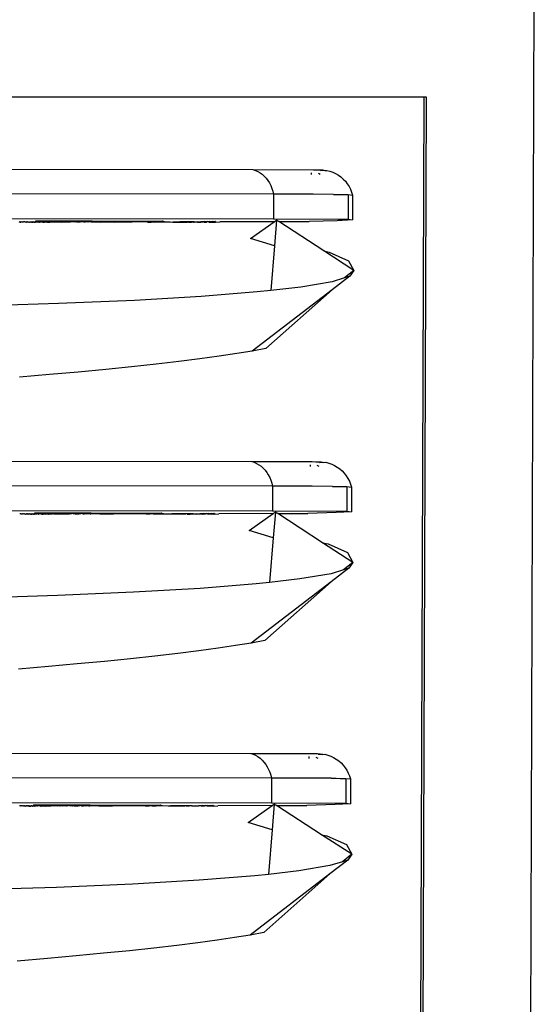
# Model space of a CAD drawing. Units: inches. Extents: x 31 to 393, y -96 to 45.
# Drawn here: x 136 to 138, y 36 to 40 of the extents above; entities that cross this region are included whole.
import ezdxf

# ---------------------------------------------------------------- set-up
doc = ezdxf.new("R2010")
doc.units = ezdxf.units.IN
doc.header["$MEASUREMENT"] = 0
doc.layers.add('Edges', color=7, linetype='Continuous')

# ---------------------------------------------------------------- blocks, each defined once
blk = doc.blocks.new('shoe shelf pl')
at = {"layer": 'Edges'}
for p, q in [((137.4755, 20.5633), (137.5261, 35.1468)), ((137.1238, 34.791), (122.828, 34.791)), ((137.0818, 20.9191), (137.1324, 34.791)), ((137.0818, 23.2781), (137.1238, 34.791)), ((137.1324, 34.791), (137.1238, 34.791)), ((135.2664, 34.5277), (136.4979, 34.5261)), ((136.4979, 34.5261), (136.5068, 34.5232)), ((136.4979, 34.5261), (136.7186, 34.5255)), ((136.7186, 34.5255), (136.7319, 34.5254)), ((136.7319, 34.5254), (136.7418, 34.5253)), ((136.7418, 34.5253), (136.7484, 34.5252)), ((136.5068, 34.5232), (136.5154, 34.5193)), ((136.5154, 34.5193), (136.5238, 34.5144)), ((136.5238, 34.5144), (136.5317, 34.5086)), ((136.5317, 34.5086), (136.5391, 34.5019)), ((136.5391, 34.5019), (136.546, 34.4944)), ((136.546, 34.4944), (136.5524, 34.4861)), ((136.7116, 34.5081), (136.7116, 34.5144)), ((136.7438, 34.5081), (136.7369, 34.5113)), ((136.7607, 34.5227), (136.7446, 34.5217)), ((136.7484, 34.5252), (136.7516, 34.5251)), ((136.7516, 34.5251), (136.7607, 34.5227)), ((136.7607, 34.5227), (136.768, 34.5231)), ((136.768, 34.5231), (136.7791, 34.5202)), ((136.7791, 34.5202), (136.7898, 34.5163)), ((136.7898, 34.5163), (136.8001, 34.5114)), ((136.8001, 34.5114), (136.81, 34.5056)), ((136.81, 34.5056), (136.8192, 34.4989)), ((136.8192, 34.4989), (136.8278, 34.4913)), ((136.8278, 34.4913), (136.8357, 34.483)), ((136.5524, 34.4861), (136.558, 34.4771)), ((136.558, 34.4771), (136.563, 34.4675)), ((136.563, 34.4675), (136.5673, 34.4573)), ((136.5673, 34.4573), (136.5708, 34.4468)), ((136.8357, 34.483), (136.8428, 34.474)), ((136.8428, 34.474), (136.849, 34.4644)), ((136.849, 34.4644), (136.8542, 34.4543)), ((136.8542, 34.4543), (136.8586, 34.4437)), ((136.5735, 34.4358), (135.2984, 34.4374)), ((136.5708, 34.4468), (136.5735, 34.4358)), ((136.5735, 34.4358), (136.5735, 34.3454)), ((136.7177, 34.4355), (136.5735, 34.4358)), ((136.792, 34.4352), (136.7177, 34.4355)), ((136.792, 34.4352), (136.8098, 34.4351)), ((136.8098, 34.4351), (136.8241, 34.435)), ((136.8241, 34.435), (136.8349, 34.4349)), ((136.8349, 34.4349), (136.842, 34.4348)), ((136.842, 34.4348), (136.8455, 34.4347)), ((136.8455, 34.4347), (136.8619, 34.4327)), ((136.8455, 34.4347), (136.8455, 34.3443)), ((136.8586, 34.4437), (136.8619, 34.4327)), ((136.8619, 34.4327), (136.8619, 34.3424)), ((135.2984, 34.347), (136.5735, 34.3454)), ((136.5735, 34.3454), (136.8098, 34.3447)), ((135.6455, 34.3342), (135.6438, 34.3348)), ((135.6455, 34.3352), (135.6455, 34.3342)), ((135.6471, 34.3348), (135.6455, 34.3342)), ((135.6455, 34.3342), (135.6475, 34.3338)), ((135.6494, 34.334), (135.6471, 34.3348)), ((135.6475, 34.3338), (135.6494, 34.334)), ((135.6508, 34.3348), (135.6494, 34.334)), ((135.6527, 34.3342), (135.6508, 34.3348)), ((135.6548, 34.3348), (135.6527, 34.3342)), ((135.6565, 34.3339), (135.6548, 34.3348)), ((135.6591, 34.3348), (135.6565, 34.3339)), ((135.6586, 34.3337), (135.6565, 34.3339)), ((135.6613, 34.3346), (135.6586, 34.3337)), ((135.6613, 34.3346), (135.6591, 34.3348)), ((135.6637, 34.3348), (135.6613, 34.3346)), ((135.6651, 34.3337), (135.6637, 34.3348)), ((135.667, 34.3342), (135.6651, 34.3337)), ((135.6686, 34.3348), (135.667, 34.3342)), ((135.6686, 34.3348), (135.6713, 34.3339)), ((135.6686, 34.3348), (135.67, 34.334)), ((135.67, 34.334), (135.6726, 34.3346)), ((135.6713, 34.3339), (135.6738, 34.3348)), ((135.6726, 34.3346), (135.6713, 34.3339)), ((135.6738, 34.3348), (135.6726, 34.3346)), ((135.6738, 34.3348), (135.6762, 34.3338)), ((135.6773, 34.3342), (135.6762, 34.3338)), ((135.6792, 34.3348), (135.6773, 34.3342)), ((135.6782, 34.3337), (135.6773, 34.3342)), ((135.6792, 34.3348), (135.6782, 34.3337)), ((135.6792, 34.3348), (135.6807, 34.3338)), ((135.6807, 34.3338), (135.6823, 34.3342)), ((135.6849, 34.3348), (135.6823, 34.3342)), ((135.6823, 34.3342), (135.6834, 34.334)), ((135.6847, 34.3337), (135.6823, 34.3342)), ((135.6834, 34.334), (135.6849, 34.3348)), ((135.687, 34.3339), (135.6847, 34.3337)), ((135.687, 34.3339), (135.6849, 34.3348)), ((135.6883, 34.3338), (135.687, 34.3339)), ((135.6883, 34.3353), (135.6883, 34.3338)), ((135.6908, 34.3347), (135.6883, 34.3338)), ((135.6883, 34.3338), (135.691, 34.3337)), ((135.6937, 34.3338), (135.6908, 34.3347)), ((135.691, 34.3337), (135.6937, 34.3338)), ((135.6937, 34.3338), (135.6952, 34.3339)), ((135.6969, 34.3347), (135.6952, 34.3339)), ((135.6971, 34.3337), (135.6952, 34.3339)), ((135.6987, 34.3341), (135.6969, 34.3347)), ((135.6987, 34.3341), (135.6971, 34.3337)), ((135.6987, 34.3353), (135.6987, 34.3341)), ((135.6987, 34.3341), (135.6997, 34.3338)), ((135.7012, 34.3338), (135.6987, 34.3341)), ((135.6997, 34.3338), (135.7012, 34.3338)), ((135.7031, 34.3347), (135.7012, 34.3338)), ((135.7012, 34.3338), (135.7029, 34.3337)), ((135.7047, 34.334), (135.7029, 34.3337)), ((135.7038, 34.3371), (135.7031, 34.3347)), ((135.7047, 34.334), (135.7031, 34.3347)), ((135.9104, 34.3371), (135.7038, 34.3371)), ((135.704, 34.3353), (135.7047, 34.334)), ((135.7066, 34.3347), (135.7047, 34.334)), ((135.7078, 34.3347), (135.7066, 34.3347)), ((135.7066, 34.3347), (135.7084, 34.3337)), ((135.7092, 34.3344), (135.7078, 34.3347)), ((135.7084, 34.3337), (135.7092, 34.3344)), ((135.7132, 34.3342), (135.7084, 34.3337)), ((135.7123, 34.3347), (135.7092, 34.3344)), ((135.7092, 34.3344), (135.7132, 34.3342)), ((135.7142, 34.3341), (135.7123, 34.3347)), ((135.7133, 34.3353), (135.7132, 34.3342)), ((135.7142, 34.3341), (135.7132, 34.3342)), ((135.7166, 34.3347), (135.7142, 34.3341)), ((135.7181, 34.3337), (135.7166, 34.3347)), ((135.7181, 34.3337), (135.7197, 34.334)), ((135.7207, 34.3348), (135.7197, 34.334)), ((135.7231, 34.3342), (135.7207, 34.3348)), ((135.7246, 34.3348), (135.7231, 34.3342)), ((135.7282, 34.3348), (135.7246, 34.3348)), ((135.7275, 34.334), (135.7246, 34.3348)), ((135.7282, 34.3348), (135.7275, 34.334)), ((135.7275, 34.334), (135.7315, 34.3348)), ((135.7309, 34.3338), (135.7275, 34.334)), ((135.7315, 34.3348), (135.7282, 34.3348)), ((135.7309, 34.3338), (135.7329, 34.3339)), ((135.7315, 34.3348), (135.7329, 34.3339)), ((135.7315, 34.3348), (135.7371, 34.3348)), ((135.7329, 34.3339), (135.7347, 34.3338)), ((135.7347, 34.3338), (135.7371, 34.3348)), ((135.7378, 34.3339), (135.7347, 34.3338)), ((135.7394, 34.3348), (135.7371, 34.3348)), ((135.7378, 34.3339), (135.7394, 34.3348)), ((135.7394, 34.3348), (135.7422, 34.3339)), ((135.7394, 34.3348), (135.7428, 34.3348)), ((135.7442, 34.3346), (135.7422, 34.3339)), ((135.7428, 34.3348), (135.7455, 34.3342)), ((135.7442, 34.3346), (135.7455, 34.3342)), ((135.7455, 34.3342), (135.7472, 34.3338)), ((135.7498, 34.3342), (135.7472, 34.3338)), ((135.7498, 34.3342), (135.7523, 34.3342)), ((135.7518, 34.3353), (135.7523, 34.3342)), ((135.7523, 34.3342), (135.7549, 34.3353)), ((135.753, 34.3353), (135.7523, 34.3342)), ((135.7523, 34.3342), (135.7539, 34.3339)), ((135.753, 34.3353), (135.7539, 34.3339)), ((135.7539, 34.3339), (135.7564, 34.3346)), ((135.7539, 34.3339), (135.7552, 34.3339)), ((135.7549, 34.3353), (135.7564, 34.3346)), ((135.7564, 34.3346), (135.764, 34.3352)), ((135.764, 34.3352), (135.7687, 34.3352)), ((135.7687, 34.3352), (135.7722, 34.3354)), ((135.7722, 34.3354), (135.7736, 34.3352)), ((135.7736, 34.3352), (135.7787, 34.3352)), ((135.7787, 34.3352), (135.7809, 34.3346)), ((135.7809, 34.3346), (135.784, 34.3352)), ((135.784, 34.3352), (135.7895, 34.3352)), ((135.7895, 34.3352), (135.793, 34.3346)), ((135.7939, 34.3354), (135.793, 34.3346)), ((135.793, 34.3346), (135.7951, 34.3352)), ((135.7951, 34.3352), (135.7973, 34.3342)), ((135.7973, 34.3354), (135.7973, 34.3342)), ((135.7973, 34.3342), (135.8009, 34.3352)), ((135.8009, 34.3352), (135.8042, 34.3351)), ((135.8042, 34.3351), (135.8068, 34.3352)), ((135.8068, 34.3352), (135.8091, 34.3351)), ((135.8091, 34.3351), (135.8128, 34.3352)), ((135.8128, 34.3352), (135.8188, 34.3352)), ((135.8188, 34.3352), (135.8217, 34.3346)), ((135.8217, 34.3346), (135.823, 34.3345)), ((135.823, 34.3345), (135.8249, 34.3352)), ((135.8249, 34.3352), (135.8294, 34.3346)), ((135.8294, 34.3346), (135.831, 34.3352)), ((135.8352, 34.3346), (135.831, 34.3352)), ((135.8382, 34.3348), (135.8352, 34.3346)), ((135.842, 34.3354), (135.8382, 34.3348)), ((135.8432, 34.3353), (135.842, 34.3354)), ((135.8454, 34.3348), (135.8432, 34.3353)), ((135.8454, 34.3348), (135.8461, 34.3337)), ((135.848, 34.3346), (135.8454, 34.3348)), ((135.848, 34.3346), (135.8461, 34.3337)), ((135.8525, 34.3348), (135.848, 34.3346)), ((135.8525, 34.3348), (135.8663, 34.3348)), ((135.8709, 34.3346), (135.8663, 34.3348)), ((135.8731, 34.3348), (135.8709, 34.3346)), ((135.8765, 34.3353), (135.8731, 34.3348)), ((135.8797, 34.3348), (135.8765, 34.3353)), ((135.886, 34.3348), (135.8797, 34.3348)), ((135.8797, 34.3348), (135.8807, 34.3347)), ((135.8807, 34.3347), (135.886, 34.3348)), ((135.8892, 34.3347), (135.886, 34.3348)), ((135.8922, 34.3348), (135.8892, 34.3347)), ((135.8936, 34.3353), (135.8922, 34.3348)), ((135.8964, 34.3347), (135.8936, 34.3353)), ((135.8958, 34.3337), (135.8936, 34.3353)), ((135.8964, 34.3347), (135.8958, 34.3337)), ((135.8981, 34.3348), (135.8964, 34.3347)), ((135.9021, 34.3347), (135.8981, 34.3348)), ((135.9037, 34.3348), (135.9021, 34.3347)), ((135.9064, 34.3347), (135.9037, 34.3348)), ((135.9064, 34.3347), (135.9091, 34.3348)), ((135.9091, 34.3348), (135.9104, 34.3353)), ((135.9104, 34.3371), (136.1662, 34.337)), ((135.9104, 34.3371), (135.9104, 34.3353)), ((135.9104, 34.3353), (135.942, 34.3342)), ((135.942, 34.3353), (135.942, 34.3342)), ((135.942, 34.3342), (135.9875, 34.3347)), ((135.9875, 34.3347), (135.9924, 34.3342)), ((135.9924, 34.3353), (135.9924, 34.3342)), ((136.0566, 34.3342), (135.9924, 34.3342)), ((136.0566, 34.3353), (136.0566, 34.3342)), ((136.0944, 34.3348), (136.0566, 34.3342)), ((136.1122, 34.334), (136.0944, 34.3348)), ((136.1122, 34.3352), (136.1122, 34.334)), ((136.1122, 34.334), (136.1259, 34.3342)), ((136.1388, 34.3338), (136.1259, 34.3342)), ((136.1388, 34.3352), (136.1388, 34.3338)), ((136.1388, 34.3338), (136.1662, 34.3352)), ((136.1679, 34.337), (136.1662, 34.337)), ((136.1662, 34.337), (136.1662, 34.3352)), ((136.1679, 34.3352), (136.1662, 34.3352)), ((136.1679, 34.337), (136.1693, 34.337)), ((136.1679, 34.3352), (136.1693, 34.3352)), ((136.1693, 34.337), (136.1705, 34.337)), ((136.1693, 34.3352), (136.1705, 34.3352)), ((136.1705, 34.3352), (136.1722, 34.3352)), ((136.1722, 34.337), (136.1722, 34.3352)), ((136.1722, 34.3352), (136.1956, 34.3349)), ((136.1956, 34.3349), (136.205, 34.3342)), ((136.205, 34.3355), (136.2305, 34.3361)), ((136.205, 34.3355), (136.205, 34.3342)), ((136.205, 34.3355), (136.2305, 34.3342)), ((136.205, 34.3342), (136.2305, 34.3342)), ((136.2305, 34.3361), (136.2438, 34.336)), ((136.2305, 34.3342), (136.2438, 34.336)), ((136.2305, 34.3342), (136.2438, 34.3339)), ((136.2438, 34.336), (136.257, 34.3361)), ((136.2438, 34.336), (136.2438, 34.3339)), ((136.2438, 34.336), (136.257, 34.3343)), ((136.2438, 34.3339), (136.257, 34.3343)), ((136.257, 34.3361), (136.2619, 34.336)), ((136.2619, 34.334), (136.257, 34.3343)), ((136.2619, 34.336), (136.2729, 34.3358)), ((136.2619, 34.334), (136.2729, 34.3358)), ((136.2619, 34.334), (136.2729, 34.3339)), ((136.2729, 34.3358), (136.2797, 34.336)), ((136.2729, 34.3358), (136.2729, 34.3339)), ((136.2729, 34.3358), (136.2797, 34.334)), ((136.2797, 34.334), (136.2729, 34.3339)), ((136.2797, 34.336), (136.2831, 34.3361)), ((136.2797, 34.336), (136.2831, 34.3342)), ((136.2831, 34.3342), (136.2797, 34.334)), ((136.2831, 34.3361), (136.2901, 34.335)), ((136.2831, 34.3342), (136.2901, 34.335)), ((136.2901, 34.335), (136.2957, 34.336)), ((136.2901, 34.335), (136.2957, 34.334)), ((136.2957, 34.336), (136.3073, 34.3342)), ((136.2957, 34.334), (136.3073, 34.336)), ((136.2957, 34.334), (136.3073, 34.3342)), ((136.3073, 34.336), (136.3083, 34.3359)), ((136.3073, 34.3342), (136.3083, 34.3359)), ((136.3083, 34.334), (136.3073, 34.3342)), ((136.3083, 34.3359), (136.3164, 34.3359)), ((136.3171, 34.3337), (136.3083, 34.334)), ((136.3164, 34.3359), (136.3192, 34.3359)), ((136.3164, 34.3359), (136.3171, 34.3337)), ((136.3192, 34.3341), (136.3171, 34.3337)), ((136.3192, 34.3359), (136.3192, 34.3341)), ((136.3192, 34.3359), (136.3202, 34.3358)), ((136.3192, 34.3341), (136.3202, 34.334)), ((136.3202, 34.3358), (136.3281, 34.336)), ((136.3202, 34.3358), (136.3202, 34.334)), ((136.3281, 34.3342), (136.3202, 34.3358)), ((136.3202, 34.334), (136.3281, 34.3342)), ((136.3281, 34.336), (136.3331, 34.3358)), ((136.3331, 34.3358), (136.3281, 34.3342)), ((136.3331, 34.3358), (136.3385, 34.3358)), ((136.3331, 34.3358), (136.3385, 34.334)), ((136.3385, 34.3358), (136.3445, 34.336)), ((136.3445, 34.3342), (136.3385, 34.3358)), ((136.3385, 34.334), (136.3445, 34.3342)), ((136.3445, 34.336), (136.3518, 34.3358)), ((136.3518, 34.3358), (136.3445, 34.3342)), ((136.3445, 34.3342), (136.3518, 34.334)), ((136.3518, 34.3358), (136.3555, 34.3359)), ((136.3555, 34.3341), (136.3518, 34.3358)), ((136.3518, 34.334), (136.3555, 34.3341)), ((136.3555, 34.3359), (136.3593, 34.3359)), ((136.3593, 34.3359), (136.3555, 34.3341)), ((136.3555, 34.3341), (136.3593, 34.3341)), ((136.3606, 34.3359), (136.3593, 34.3359)), ((136.3606, 34.3341), (136.3593, 34.3341)), ((136.3606, 34.3359), (136.3606, 34.3341)), ((136.3606, 34.3341), (136.3624, 34.3355)), ((136.3624, 34.3337), (136.3606, 34.3341)), ((136.3624, 34.3355), (136.3624, 34.3337)), ((136.3624, 34.3337), (136.3769, 34.3351)), ((136.5758, 34.3355), (136.3769, 34.3351)), ((136.4884, 34.2741), (136.5758, 34.3355)), ((136.5758, 34.3355), (136.5837, 34.3411)), ((136.5837, 34.3411), (136.5761, 34.2471)), ((136.5922, 34.3356), (136.5837, 34.3411)), ((136.5922, 34.3356), (136.6659, 34.3359)), ((136.7565, 34.2289), (136.5922, 34.3356)), ((136.6659, 34.3359), (136.6904, 34.336)), ((136.6904, 34.336), (136.7029, 34.3362)), ((136.8056, 34.339), (136.7029, 34.3362)), ((136.8619, 34.3424), (136.8056, 34.339)), ((136.8098, 34.3447), (136.8241, 34.3446)), ((136.8241, 34.3446), (136.8349, 34.3445)), ((136.8349, 34.3445), (136.842, 34.3444)), ((136.842, 34.3444), (136.8455, 34.3443)), ((136.8455, 34.3443), (136.8619, 34.3424)), ((136.5761, 34.2471), (136.4884, 34.2741)), ((136.5761, 34.2471), (136.5628, 34.084)), ((136.7565, 34.2289), (136.7763, 34.2245)), ((136.867, 34.1573), (136.7565, 34.2289)), ((136.7763, 34.2245), (136.8471, 34.1927)), ((136.8471, 34.1927), (136.867, 34.1573)), ((136.8522, 34.1363), (136.7873, 34.0864)), ((136.833, 34.1302), (136.7873, 34.1159)), ((136.867, 34.1573), (136.833, 34.1302)), ((136.8522, 34.1363), (136.833, 34.1302)), ((136.867, 34.1573), (136.8522, 34.1363)), ((136.6734, 34.0965), (136.5628, 34.084)), ((136.7873, 34.1159), (136.6734, 34.0965)), ((136.309, 34.0621), (136.0656, 34.0478)), ((136.513, 34.0784), (136.309, 34.0621)), ((136.7873, 34.0864), (136.4956, 33.8622)), ((136.5628, 34.084), (136.513, 34.0784)), ((136.7873, 34.0864), (136.5455, 33.8714)), ((135.7876, 34.0358), (135.4805, 34.0264)), ((136.0656, 34.0478), (135.7876, 34.0358)), ((136.3747, 33.8435), (136.3041, 33.8339)), ((136.4386, 33.8529), (136.3747, 33.8435)), ((136.4956, 33.8622), (136.4386, 33.8529)), ((136.5455, 33.8714), (136.4956, 33.8622)), ((136.1437, 33.8146), (136.0545, 33.8049)), ((136.227, 33.8243), (136.1437, 33.8146)), ((136.3041, 33.8339), (136.227, 33.8243)), ((135.7544, 33.7762), (135.6446, 33.7668)), ((135.8595, 33.7857), (135.7544, 33.7762)), ((135.9597, 33.7953), (135.8595, 33.7857)), ((136.0545, 33.8049), (135.9597, 33.7953)), ((135.2625, 33.4602), (136.494, 33.4587)), ((136.494, 33.4587), (136.5029, 33.4558)), ((136.494, 33.4587), (136.7147, 33.458)), ((136.5029, 33.4558), (136.5115, 33.4519)), ((136.5115, 33.4519), (136.5199, 33.447)), ((136.5199, 33.447), (136.5278, 33.4412)), ((136.7077, 33.4407), (136.7077, 33.447)), ((136.7147, 33.458), (136.728, 33.4579)), ((136.728, 33.4579), (136.7379, 33.4578)), ((136.7379, 33.4578), (136.7445, 33.4577)), ((136.7568, 33.4552), (136.7407, 33.4543)), ((136.7445, 33.4577), (136.7477, 33.4576)), ((136.7477, 33.4576), (136.7568, 33.4552)), ((136.7568, 33.4552), (136.7641, 33.4557)), ((136.7641, 33.4557), (136.7752, 33.4528)), ((136.7752, 33.4528), (136.7859, 33.4489)), ((136.7859, 33.4489), (136.7962, 33.444)), ((136.5278, 33.4412), (136.5352, 33.4345)), ((136.5352, 33.4345), (136.5421, 33.4269)), ((136.5421, 33.4269), (136.5485, 33.4186)), ((136.5485, 33.4186), (136.5541, 33.4096)), ((136.5541, 33.4096), (136.5591, 33.4)), ((136.7399, 33.4406), (136.7331, 33.4439)), ((136.7962, 33.444), (136.8061, 33.4381)), ((136.8061, 33.4381), (136.8153, 33.4314)), ((136.8153, 33.4314), (136.8239, 33.4239)), ((136.8239, 33.4239), (136.8318, 33.4156)), ((136.8318, 33.4156), (136.8389, 33.4066)), ((136.5591, 33.4), (136.5634, 33.3899)), ((136.5634, 33.3899), (136.5669, 33.3793)), ((136.5669, 33.3793), (136.5696, 33.3684)), ((136.8389, 33.4066), (136.8451, 33.397)), ((136.8451, 33.397), (136.8503, 33.3868)), ((136.8503, 33.3868), (136.8547, 33.3762)), ((136.8547, 33.3762), (136.858, 33.3653)), ((136.5696, 33.3684), (135.2945, 33.3699)), ((136.5696, 33.3684), (136.5696, 33.278)), ((136.7138, 33.368), (136.5696, 33.3684)), ((136.7881, 33.3677), (136.7138, 33.368)), ((136.7881, 33.3677), (136.8059, 33.3676)), ((136.8059, 33.3676), (136.8202, 33.3675)), ((136.8202, 33.3675), (136.831, 33.3674)), ((136.831, 33.3674), (136.8381, 33.3673)), ((136.8381, 33.3673), (136.8416, 33.3672)), ((136.8416, 33.3672), (136.858, 33.3653)), ((136.8416, 33.3672), (136.8416, 33.2769)), ((136.858, 33.3653), (136.858, 33.2749)), ((135.2945, 33.2796), (136.5696, 33.278)), ((135.6469, 33.2673), (135.6455, 33.2665)), ((135.6489, 33.2667), (135.6469, 33.2673)), ((135.6509, 33.2673), (135.6489, 33.2667)), ((135.6526, 33.2665), (135.6509, 33.2673)), ((135.6552, 33.2673), (135.6526, 33.2665)), ((135.6547, 33.2663), (135.6526, 33.2665)), ((135.6574, 33.2671), (135.6547, 33.2663)), ((135.6574, 33.2671), (135.6552, 33.2673)), ((135.6598, 33.2673), (135.6574, 33.2671)), ((135.6612, 33.2663), (135.6598, 33.2673)), ((135.6631, 33.2667), (135.6612, 33.2663)), ((135.6647, 33.2673), (135.6631, 33.2667)), ((135.6647, 33.2673), (135.6674, 33.2665)), ((135.6647, 33.2673), (135.6661, 33.2666)), ((135.6661, 33.2666), (135.6687, 33.2671)), ((135.6674, 33.2665), (135.6699, 33.2673)), ((135.6687, 33.2671), (135.6674, 33.2665)), ((135.6699, 33.2673), (135.6687, 33.2671)), ((135.6699, 33.2673), (135.6723, 33.2663)), ((135.6734, 33.2667), (135.6723, 33.2663)), ((135.6753, 33.2673), (135.6734, 33.2667)), ((135.6743, 33.2663), (135.6734, 33.2667)), ((135.6753, 33.2673), (135.6743, 33.2663)), ((135.6753, 33.2673), (135.6768, 33.2663)), ((135.6768, 33.2663), (135.6784, 33.2667)), ((135.681, 33.2673), (135.6784, 33.2667)), ((135.6784, 33.2667), (135.6795, 33.2666)), ((135.6808, 33.2663), (135.6784, 33.2667)), ((135.6795, 33.2666), (135.681, 33.2673)), ((135.6831, 33.2664), (135.6808, 33.2663)), ((135.6831, 33.2664), (135.681, 33.2673)), ((135.6844, 33.2663), (135.6831, 33.2664)), ((135.6844, 33.2679), (135.6844, 33.2663)), ((135.6869, 33.2673), (135.6844, 33.2663)), ((135.6844, 33.2663), (135.6871, 33.2663)), ((135.6898, 33.2664), (135.6869, 33.2673)), ((135.6871, 33.2663), (135.6898, 33.2664)), ((135.6898, 33.2664), (135.6913, 33.2664)), ((135.693, 33.2673), (135.6913, 33.2664)), ((135.6932, 33.2663), (135.6913, 33.2664)), ((135.6948, 33.2667), (135.693, 33.2673)), ((135.6948, 33.2667), (135.6932, 33.2663)), ((135.6948, 33.2679), (135.6948, 33.2667)), ((135.6948, 33.2667), (135.6958, 33.2664)), ((135.6973, 33.2664), (135.6948, 33.2667)), ((135.6958, 33.2664), (135.6973, 33.2664)), ((135.6992, 33.2673), (135.6973, 33.2664)), ((135.6973, 33.2664), (135.699, 33.2663)), ((135.7008, 33.2665), (135.699, 33.2663)), ((135.6999, 33.2697), (135.6992, 33.2673)), ((135.7008, 33.2665), (135.6992, 33.2673)), ((135.9065, 33.2697), (135.6999, 33.2697)), ((135.7001, 33.2679), (135.7008, 33.2665)), ((135.7027, 33.2673), (135.7008, 33.2665)), ((135.7039, 33.2673), (135.7027, 33.2673)), ((135.7027, 33.2673), (135.7045, 33.2663)), ((135.7053, 33.267), (135.7039, 33.2673)), ((135.7045, 33.2663), (135.7053, 33.267)), ((135.7093, 33.2668), (135.7045, 33.2663)), ((135.7084, 33.2673), (135.7053, 33.267)), ((135.7053, 33.267), (135.7093, 33.2668)), ((135.7103, 33.2667), (135.7084, 33.2673)), ((135.7094, 33.2679), (135.7093, 33.2668)), ((135.7103, 33.2667), (135.7093, 33.2668)), ((135.7127, 33.2673), (135.7103, 33.2667)), ((135.7142, 33.2663), (135.7127, 33.2673)), ((135.7142, 33.2663), (135.7158, 33.2665)), ((135.7168, 33.2673), (135.7158, 33.2665)), ((135.7192, 33.2668), (135.7168, 33.2673)), ((135.7207, 33.2673), (135.7192, 33.2668)), ((135.7243, 33.2673), (135.7207, 33.2673)), ((135.7236, 33.2665), (135.7207, 33.2673)), ((135.7243, 33.2673), (135.7236, 33.2665)), ((135.7236, 33.2665), (135.7276, 33.2673)), ((135.727, 33.2663), (135.7236, 33.2665)), ((135.7276, 33.2673), (135.7243, 33.2673)), ((135.727, 33.2663), (135.729, 33.2665)), ((135.7276, 33.2673), (135.729, 33.2665)), ((135.7276, 33.2673), (135.7332, 33.2673)), ((135.729, 33.2665), (135.7308, 33.2663)), ((135.7308, 33.2663), (135.7332, 33.2673)), ((135.7339, 33.2665), (135.7308, 33.2663)), ((135.7355, 33.2673), (135.7332, 33.2673)), ((135.7339, 33.2665), (135.7355, 33.2673)), ((135.7355, 33.2673), (135.7383, 33.2665)), ((135.7355, 33.2673), (135.7389, 33.2673)), ((135.7403, 33.2671), (135.7383, 33.2665)), ((135.7389, 33.2673), (135.7403, 33.2671)), ((135.7403, 33.2671), (135.7416, 33.2667)), ((135.7416, 33.2667), (135.7433, 33.2664)), ((135.7459, 33.2667), (135.7433, 33.2664)), ((135.7459, 33.2667), (135.7484, 33.2667)), ((135.7479, 33.2679), (135.7484, 33.2667)), ((135.7491, 33.2679), (135.7484, 33.2667)), ((135.7484, 33.2667), (135.751, 33.2679)), ((135.7484, 33.2667), (135.75, 33.2664)), ((135.7491, 33.2679), (135.75, 33.2664)), ((135.75, 33.2664), (135.7525, 33.2671)), ((135.75, 33.2664), (135.7513, 33.2664)), ((135.751, 33.2679), (135.7525, 33.2671)), ((135.7525, 33.2671), (135.7601, 33.2677)), ((135.7601, 33.2677), (135.7648, 33.2677)), ((135.7648, 33.2677), (135.7683, 33.2679)), ((135.7683, 33.2679), (135.7697, 33.2677)), ((135.7697, 33.2677), (135.7748, 33.2677)), ((135.7748, 33.2677), (135.777, 33.2671)), ((135.777, 33.2671), (135.7801, 33.2677)), ((135.7801, 33.2677), (135.7856, 33.2677)), ((135.7856, 33.2677), (135.7891, 33.2671)), ((135.79, 33.2679), (135.7891, 33.2671)), ((135.7891, 33.2671), (135.7912, 33.2677)), ((135.7912, 33.2677), (135.7934, 33.2667)), ((135.7934, 33.2679), (135.7934, 33.2667)), ((135.7934, 33.2667), (135.797, 33.2677)), ((135.797, 33.2677), (135.8003, 33.2676)), ((135.8003, 33.2676), (135.8029, 33.2677)), ((135.8029, 33.2677), (135.8052, 33.2676)), ((135.8052, 33.2676), (135.8089, 33.2677)), ((135.8089, 33.2677), (135.8149, 33.2677)), ((135.8149, 33.2677), (135.8178, 33.2671)), ((135.8178, 33.2671), (135.8191, 33.2671)), ((135.8191, 33.2671), (135.821, 33.2677)), ((135.821, 33.2677), (135.8255, 33.2671)), ((135.8255, 33.2671), (135.8271, 33.2677)), ((135.8313, 33.2671), (135.8271, 33.2677)), ((135.8343, 33.2673), (135.8313, 33.2671)), ((135.8381, 33.2679), (135.8343, 33.2673)), ((135.8393, 33.2679), (135.8381, 33.2679)), ((135.8415, 33.2673), (135.8393, 33.2679)), ((135.8415, 33.2673), (135.8422, 33.2663)), ((135.8441, 33.2672), (135.8415, 33.2673)), ((135.8441, 33.2672), (135.8422, 33.2663)), ((135.8486, 33.2673), (135.8441, 33.2672)), ((135.8486, 33.2673), (135.8625, 33.2673)), ((135.867, 33.2672), (135.8625, 33.2673)), ((135.8692, 33.2673), (135.867, 33.2672)), ((135.8726, 33.2679), (135.8692, 33.2673)), ((135.8758, 33.2673), (135.8726, 33.2679)), ((135.8821, 33.2673), (135.8758, 33.2673)), ((135.8758, 33.2673), (135.8768, 33.2672)), ((135.8768, 33.2672), (135.8821, 33.2673)), ((135.8853, 33.2672), (135.8821, 33.2673)), ((135.8883, 33.2673), (135.8853, 33.2672)), ((135.8897, 33.2679), (135.8883, 33.2673)), ((135.8925, 33.2672), (135.8897, 33.2679)), ((135.8919, 33.2663), (135.8897, 33.2679)), ((135.8925, 33.2672), (135.8919, 33.2663)), ((135.8942, 33.2673), (135.8925, 33.2672)), ((135.8982, 33.2673), (135.8942, 33.2673)), ((135.8998, 33.2673), (135.8982, 33.2673)), ((135.9025, 33.2673), (135.8998, 33.2673)), ((135.9025, 33.2673), (135.9052, 33.2673)), ((135.9052, 33.2673), (135.9065, 33.2679)), ((135.9065, 33.2697), (136.1623, 33.2696)), ((135.9065, 33.2697), (135.9065, 33.2679)), ((135.9065, 33.2679), (135.9381, 33.2668)), ((135.9381, 33.2679), (135.9381, 33.2668)), ((135.9381, 33.2668), (135.9836, 33.2673)), ((135.9836, 33.2673), (135.9885, 33.2668)), ((135.9885, 33.2678), (135.9885, 33.2668)), ((136.0527, 33.2667), (135.9885, 33.2668)), ((136.0527, 33.2678), (136.0527, 33.2667)), ((136.0905, 33.2673), (136.0527, 33.2667)), ((136.1083, 33.2666), (136.0905, 33.2673)), ((136.1083, 33.2678), (136.1083, 33.2666)), ((136.1083, 33.2666), (136.122, 33.2668)), ((136.1349, 33.2663), (136.122, 33.2668)), ((136.1349, 33.2678), (136.1349, 33.2663)), ((136.1349, 33.2663), (136.1623, 33.2677)), ((136.164, 33.2695), (136.1623, 33.2696)), ((136.1623, 33.2696), (136.1623, 33.2677)), ((136.164, 33.2677), (136.1623, 33.2677)), ((136.164, 33.2695), (136.1654, 33.2696)), ((136.164, 33.2677), (136.1654, 33.2678)), ((136.1654, 33.2696), (136.1666, 33.2696)), ((136.1654, 33.2678), (136.1666, 33.2678)), ((136.1666, 33.2678), (136.1683, 33.2677)), ((136.1683, 33.2696), (136.1683, 33.2677)), ((136.1683, 33.2677), (136.1917, 33.2674)), ((136.1917, 33.2674), (136.2011, 33.2668)), ((136.2011, 33.2681), (136.2266, 33.2686)), ((136.2011, 33.2681), (136.2011, 33.2668)), ((136.2011, 33.2681), (136.2266, 33.2668)), ((136.2011, 33.2668), (136.2266, 33.2668)), ((136.2266, 33.2686), (136.2399, 33.2685)), ((136.2266, 33.2668), (136.2399, 33.2685)), ((136.2266, 33.2668), (136.2399, 33.2665)), ((136.2399, 33.2685), (136.2532, 33.2686)), ((136.2399, 33.2685), (136.2399, 33.2665)), ((136.2399, 33.2685), (136.2532, 33.2668)), ((136.2399, 33.2665), (136.2532, 33.2668)), ((136.2532, 33.2686), (136.258, 33.2685)), ((136.258, 33.2665), (136.2532, 33.2668)), ((136.258, 33.2685), (136.269, 33.2683)), ((136.258, 33.2665), (136.269, 33.2683)), ((136.258, 33.2665), (136.269, 33.2665)), ((136.269, 33.2683), (136.2758, 33.2685)), ((136.269, 33.2683), (136.269, 33.2665)), ((136.269, 33.2683), (136.2758, 33.2665)), ((136.2758, 33.2665), (136.269, 33.2665)), ((136.2758, 33.2685), (136.2792, 33.2686)), ((136.2758, 33.2685), (136.2792, 33.2668)), ((136.2792, 33.2668), (136.2758, 33.2665)), ((136.2792, 33.2686), (136.2862, 33.2675)), ((136.2792, 33.2668), (136.2862, 33.2675)), ((136.2862, 33.2675), (136.2918, 33.2685)), ((136.2862, 33.2675), (136.2918, 33.2666)), ((136.2918, 33.2666), (136.3034, 33.2686)), ((136.2918, 33.2685), (136.3034, 33.2668)), ((136.2918, 33.2666), (136.3034, 33.2668)), ((136.3034, 33.2686), (136.3044, 33.2685)), ((136.3034, 33.2668), (136.3044, 33.2685)), ((136.3044, 33.2666), (136.3034, 33.2668)), ((136.3044, 33.2685), (136.3125, 33.2685)), ((136.3132, 33.2663), (136.3044, 33.2666)), ((136.3125, 33.2685), (136.3153, 33.2684)), ((136.3125, 33.2685), (136.3132, 33.2663)), ((136.3153, 33.2666), (136.3132, 33.2663)), ((136.3153, 33.2684), (136.3153, 33.2666)), ((136.3153, 33.2684), (136.3163, 33.2683)), ((136.3153, 33.2666), (136.3163, 33.2665)), ((136.3163, 33.2683), (136.3242, 33.2686)), ((136.3163, 33.2683), (136.3163, 33.2665)), ((136.3242, 33.2667), (136.3163, 33.2683)), ((136.3163, 33.2665), (136.3242, 33.2667)), ((136.3242, 33.2686), (136.3292, 33.2683)), ((136.3292, 33.2683), (136.3242, 33.2667)), ((136.3292, 33.2683), (136.3346, 33.2683)), ((136.3292, 33.2683), (136.3346, 33.2665)), ((136.3346, 33.2683), (136.3406, 33.2685)), ((136.3406, 33.2667), (136.3346, 33.2683)), ((136.3346, 33.2665), (136.3406, 33.2667)), ((136.3406, 33.2685), (136.3479, 33.2684)), ((136.3479, 33.2684), (136.3406, 33.2667)), ((136.3406, 33.2667), (136.3479, 33.2666)), ((136.3479, 33.2684), (136.3517, 33.2685)), ((136.3517, 33.2667), (136.3479, 33.2684)), ((136.3479, 33.2666), (136.3517, 33.2667)), ((136.3517, 33.2685), (136.3554, 33.2684)), ((136.3554, 33.2684), (136.3517, 33.2667)), ((136.3517, 33.2667), (136.3554, 33.2666)), ((136.3567, 33.2684), (136.3554, 33.2684)), ((136.3567, 33.2666), (136.3554, 33.2666)), ((136.3567, 33.2684), (136.3567, 33.2666)), ((136.3567, 33.2666), (136.3585, 33.2681)), ((136.3585, 33.2663), (136.3567, 33.2666)), ((136.3585, 33.2681), (136.3585, 33.2663)), ((136.3585, 33.2663), (136.373, 33.2677)), ((136.5719, 33.2681), (136.373, 33.2677)), ((136.4845, 33.2067), (136.5719, 33.2681)), ((136.5696, 33.278), (136.8059, 33.2773)), ((136.5719, 33.2681), (136.5798, 33.2736)), ((136.5798, 33.2736), (136.5722, 33.1796)), ((136.5883, 33.2681), (136.5798, 33.2736)), ((136.5883, 33.2681), (136.662, 33.2684)), ((136.7526, 33.1615), (136.5883, 33.2681)), ((136.662, 33.2684), (136.6865, 33.2686)), ((136.6865, 33.2686), (136.699, 33.2688)), ((136.8017, 33.2716), (136.699, 33.2688)), ((136.858, 33.2749), (136.8017, 33.2716)), ((136.8059, 33.2773), (136.8202, 33.2772)), ((136.8202, 33.2772), (136.831, 33.2771)), ((136.831, 33.2771), (136.8381, 33.277)), ((136.8381, 33.277), (136.8416, 33.2769)), ((136.8416, 33.2769), (136.858, 33.2749)), ((136.5722, 33.1796), (136.4845, 33.2067)), ((136.5722, 33.1796), (136.5589, 33.0166)), ((136.7526, 33.1615), (136.7724, 33.157)), ((136.8631, 33.0898), (136.7526, 33.1615)), ((136.7724, 33.157), (136.8432, 33.1253)), ((136.8432, 33.1253), (136.8631, 33.0898)), ((136.8631, 33.0898), (136.8291, 33.0628)), ((136.8631, 33.0898), (136.8483, 33.0688)), ((136.8483, 33.0688), (136.7834, 33.0189)), ((136.8291, 33.0628), (136.7834, 33.0484)), ((136.8483, 33.0688), (136.8291, 33.0628)), ((136.7834, 33.0189), (136.4917, 32.7948)), ((136.5589, 33.0166), (136.5091, 33.011)), ((136.7834, 33.0189), (136.5416, 32.804)), ((136.6695, 33.029), (136.5589, 33.0166)), ((136.7834, 33.0484), (136.6695, 33.029)), ((136.0617, 32.9804), (135.7837, 32.9684)), ((136.3051, 32.9946), (136.0617, 32.9804)), ((136.5091, 33.011), (136.3051, 32.9946)), ((135.7837, 32.9684), (135.4766, 32.959)), ((136.5416, 32.804), (136.4917, 32.7948)), ((136.3002, 32.7665), (136.2231, 32.7568)), ((136.3708, 32.776), (136.3002, 32.7665)), ((136.4347, 32.7855), (136.3708, 32.776)), ((136.4917, 32.7948), (136.4347, 32.7855)), ((135.9558, 32.7278), (135.8557, 32.7182)), ((136.0506, 32.7375), (135.9558, 32.7278)), ((136.1398, 32.7472), (136.0506, 32.7375)), ((136.2231, 32.7568), (136.1398, 32.7472)), ((135.7505, 32.7087), (135.6407, 32.6993)), ((135.8557, 32.7182), (135.7505, 32.7087)), ((135.2586, 32.3927), (136.4901, 32.3912)), ((136.4901, 32.3912), (136.499, 32.3883)), ((136.4901, 32.3912), (136.7108, 32.3905)), ((136.499, 32.3883), (136.5076, 32.3844)), ((136.5076, 32.3844), (136.516, 32.3795)), ((136.516, 32.3795), (136.5239, 32.3737)), ((136.5239, 32.3737), (136.5313, 32.367)), ((136.5313, 32.367), (136.5382, 32.3595)), ((136.7038, 32.3732), (136.7038, 32.3795)), ((136.7108, 32.3905), (136.7241, 32.3904)), ((136.7241, 32.3904), (136.734, 32.3904)), ((136.736, 32.3732), (136.7292, 32.3764)), ((136.734, 32.3904), (136.7406, 32.3903)), ((136.7529, 32.3878), (136.7368, 32.3868)), ((136.7406, 32.3903), (136.7438, 32.3902)), ((136.7438, 32.3902), (136.7529, 32.3878)), ((136.7529, 32.3878), (136.7602, 32.3882)), ((136.7602, 32.3882), (136.7713, 32.3853)), ((136.7713, 32.3853), (136.782, 32.3814)), ((136.782, 32.3814), (136.7924, 32.3765)), ((136.7924, 32.3765), (136.8022, 32.3707)), ((136.8022, 32.3707), (136.8114, 32.364)), ((136.5382, 32.3595), (136.5446, 32.3512)), ((136.5446, 32.3512), (136.5502, 32.3422)), ((136.5502, 32.3422), (136.5552, 32.3326)), ((136.5552, 32.3326), (136.5595, 32.3224)), ((136.8114, 32.364), (136.82, 32.3564)), ((136.82, 32.3564), (136.8279, 32.3481)), ((136.8279, 32.3481), (136.835, 32.3391)), ((136.835, 32.3391), (136.8412, 32.3295)), ((136.8412, 32.3295), (136.8464, 32.3194)), ((136.5657, 32.3009), (135.2906, 32.3025)), ((136.5595, 32.3224), (136.563, 32.3119)), ((136.563, 32.3119), (136.5657, 32.3009)), ((136.5657, 32.3009), (136.5657, 32.2105)), ((136.7099, 32.3006), (136.5657, 32.3009)), ((136.7842, 32.3003), (136.7099, 32.3006)), ((136.7842, 32.3003), (136.802, 32.3002)), ((136.802, 32.3002), (136.8163, 32.3001)), ((136.8163, 32.3001), (136.8271, 32.3)), ((136.8271, 32.3), (136.8342, 32.2999)), ((136.8342, 32.2999), (136.8377, 32.2998)), ((136.8377, 32.2998), (136.8541, 32.2978)), ((136.8377, 32.2998), (136.8377, 32.2094)), ((136.8464, 32.3194), (136.8508, 32.3088)), ((136.8508, 32.3088), (136.8541, 32.2978)), ((136.8541, 32.2978), (136.8541, 32.2074)), ((135.2906, 32.2121), (136.5657, 32.2105)), ((135.647, 32.1999), (135.645, 32.1993)), ((135.6487, 32.199), (135.647, 32.1999)), ((135.6513, 32.1999), (135.6487, 32.199)), ((135.6508, 32.1988), (135.6487, 32.199)), ((135.6535, 32.1997), (135.6508, 32.1988)), ((135.6535, 32.1997), (135.6513, 32.1999)), ((135.6559, 32.1999), (135.6535, 32.1997)), ((135.6573, 32.1988), (135.6559, 32.1999)), ((135.6592, 32.1993), (135.6573, 32.1988)), ((135.6608, 32.1999), (135.6592, 32.1993)), ((135.6608, 32.1999), (135.6635, 32.199)), ((135.6608, 32.1999), (135.6622, 32.1991)), ((135.6622, 32.1991), (135.6648, 32.1997)), ((135.6635, 32.199), (135.666, 32.1999)), ((135.6648, 32.1997), (135.6635, 32.199)), ((135.666, 32.1999), (135.6648, 32.1997)), ((135.666, 32.1999), (135.6684, 32.1989)), ((135.6695, 32.1993), (135.6684, 32.1989)), ((135.6714, 32.1998), (135.6695, 32.1993)), ((135.6704, 32.1988), (135.6695, 32.1993)), ((135.6714, 32.1998), (135.6704, 32.1988)), ((135.6714, 32.1998), (135.673, 32.1989)), ((135.673, 32.1989), (135.6745, 32.1993)), ((135.6771, 32.1998), (135.6745, 32.1993)), ((135.6745, 32.1993), (135.6756, 32.1991)), ((135.6769, 32.1988), (135.6745, 32.1993)), ((135.6756, 32.1991), (135.6771, 32.1998)), ((135.6792, 32.199), (135.6769, 32.1988)), ((135.6792, 32.199), (135.6771, 32.1998)), ((135.6805, 32.1989), (135.6792, 32.199)), ((135.6805, 32.2004), (135.6805, 32.1989)), ((135.683, 32.1998), (135.6805, 32.1989)), ((135.6805, 32.1989), (135.6832, 32.1988)), ((135.6859, 32.1989), (135.683, 32.1998)), ((135.6832, 32.1988), (135.6859, 32.1989)), ((135.6859, 32.1989), (135.6874, 32.199)), ((135.6891, 32.1998), (135.6874, 32.199)), ((135.6893, 32.1988), (135.6874, 32.199)), ((135.6909, 32.1992), (135.6891, 32.1998)), ((135.6909, 32.1992), (135.6893, 32.1988)), ((135.6909, 32.2004), (135.6909, 32.1992)), ((135.6909, 32.1992), (135.6919, 32.1989)), ((135.6934, 32.1989), (135.6909, 32.1992)), ((135.6919, 32.1989), (135.6934, 32.1989)), ((135.6953, 32.1998), (135.6934, 32.1989)), ((135.6934, 32.1989), (135.6951, 32.1988)), ((135.6969, 32.1991), (135.6951, 32.1988)), ((135.696, 32.2022), (135.6953, 32.1998)), ((135.6969, 32.1991), (135.6953, 32.1998)), ((135.9026, 32.2022), (135.696, 32.2022)), ((135.6962, 32.2004), (135.6969, 32.1991)), ((135.6988, 32.1998), (135.6969, 32.1991)), ((135.7, 32.1998), (135.6988, 32.1998)), ((135.6988, 32.1998), (135.7006, 32.1988)), ((135.7014, 32.1995), (135.7, 32.1998)), ((135.7006, 32.1988), (135.7014, 32.1995)), ((135.7054, 32.1993), (135.7006, 32.1988)), ((135.7045, 32.1998), (135.7014, 32.1995)), ((135.7014, 32.1995), (135.7054, 32.1993)), ((135.7064, 32.1992), (135.7045, 32.1998)), ((135.7055, 32.2004), (135.7054, 32.1993)), ((135.7064, 32.1992), (135.7054, 32.1993)), ((135.7088, 32.1998), (135.7064, 32.1992)), ((135.7103, 32.1988), (135.7088, 32.1998)), ((135.7103, 32.1988), (135.7119, 32.199)), ((135.7129, 32.1998), (135.7119, 32.199)), ((135.7153, 32.1993), (135.7129, 32.1998)), ((135.7168, 32.1998), (135.7153, 32.1993)), ((135.7204, 32.1998), (135.7168, 32.1998)), ((135.7197, 32.199), (135.7168, 32.1998)), ((135.7197, 32.199), (135.7237, 32.1999)), ((135.7204, 32.1998), (135.7197, 32.199)), ((135.7231, 32.1989), (135.7197, 32.199)), ((135.7237, 32.1999), (135.7204, 32.1998)), ((135.7231, 32.1989), (135.7251, 32.199)), ((135.7237, 32.1999), (135.7251, 32.199)), ((135.7237, 32.1999), (135.7293, 32.1999)), ((135.7251, 32.199), (135.7269, 32.1989)), ((135.7269, 32.1989), (135.7293, 32.1999)), ((135.73, 32.199), (135.7269, 32.1989)), ((135.7316, 32.1999), (135.7293, 32.1999)), ((135.73, 32.199), (135.7316, 32.1999)), ((135.7316, 32.1999), (135.7344, 32.199)), ((135.7316, 32.1999), (135.735, 32.1999)), ((135.7364, 32.1997), (135.7344, 32.199)), ((135.735, 32.1999), (135.7377, 32.1993)), ((135.7364, 32.1997), (135.7377, 32.1993)), ((135.7377, 32.1993), (135.7394, 32.1989)), ((135.742, 32.1993), (135.7394, 32.1989)), ((135.742, 32.1993), (135.7445, 32.1992)), ((135.744, 32.2004), (135.7445, 32.1992)), ((135.7452, 32.2004), (135.7445, 32.1992)), ((135.7445, 32.1992), (135.7471, 32.2004)), ((135.7445, 32.1992), (135.7461, 32.199)), ((135.7452, 32.2004), (135.7461, 32.199)), ((135.7461, 32.199), (135.7486, 32.1997)), ((135.7461, 32.199), (135.7474, 32.199)), ((135.7471, 32.2004), (135.7486, 32.1997)), ((135.7486, 32.1997), (135.7562, 32.2002)), ((135.7562, 32.2002), (135.7609, 32.2002)), ((135.7609, 32.2002), (135.7644, 32.2004)), ((135.7644, 32.2004), (135.7658, 32.2003)), ((135.7658, 32.2003), (135.7709, 32.2003)), ((135.7709, 32.2003), (135.7731, 32.1997)), ((135.7731, 32.1997), (135.7762, 32.2003)), ((135.7762, 32.2003), (135.7817, 32.2003)), ((135.7817, 32.2003), (135.7852, 32.1997)), ((135.7861, 32.2004), (135.7852, 32.1997)), ((135.7852, 32.1997), (135.7873, 32.2003)), ((135.7873, 32.2003), (135.7895, 32.1993)), ((135.7895, 32.2004), (135.7895, 32.1993)), ((135.7895, 32.1993), (135.7931, 32.2003)), ((135.7931, 32.2003), (135.7964, 32.2002)), ((135.7964, 32.2002), (135.799, 32.2003)), ((135.799, 32.2003), (135.8013, 32.2002)), ((135.8013, 32.2002), (135.805, 32.2003)), ((135.805, 32.2003), (135.811, 32.2003)), ((135.811, 32.2003), (135.8139, 32.1997)), ((135.8139, 32.1997), (135.8152, 32.1996)), ((135.8152, 32.1996), (135.8171, 32.2003)), ((135.8171, 32.2003), (135.8216, 32.1997)), ((135.8216, 32.1997), (135.8232, 32.2003)), ((135.8274, 32.1997), (135.8232, 32.2003)), ((135.8304, 32.1999), (135.8274, 32.1997)), ((135.8304, 32.1999), (135.8342, 32.2004)), ((135.8354, 32.2004), (135.8342, 32.2004)), ((135.8376, 32.1999), (135.8354, 32.2004)), ((135.8376, 32.1999), (135.8383, 32.1988)), ((135.8402, 32.1997), (135.8376, 32.1999)), ((135.8402, 32.1997), (135.8383, 32.1988)), ((135.8447, 32.1999), (135.8402, 32.1997)), ((135.8447, 32.1999), (135.8586, 32.1999)), ((135.8631, 32.1997), (135.8586, 32.1999)), ((135.8653, 32.1999), (135.8631, 32.1997)), ((135.8687, 32.2004), (135.8653, 32.1999)), ((135.8719, 32.1999), (135.8687, 32.2004)), ((135.8782, 32.1999), (135.8719, 32.1999)), ((135.8719, 32.1999), (135.8729, 32.1997)), ((135.8729, 32.1997), (135.8782, 32.1999)), ((135.8814, 32.1998), (135.8782, 32.1999)), ((135.8844, 32.1999), (135.8814, 32.1998)), ((135.8858, 32.2004), (135.8844, 32.1999)), ((135.8886, 32.1998), (135.8858, 32.2004)), ((135.888, 32.1988), (135.8858, 32.2004)), ((135.8886, 32.1998), (135.888, 32.1988)), ((135.8903, 32.1999), (135.8886, 32.1998)), ((135.8943, 32.1998), (135.8903, 32.1999)), ((135.8959, 32.1998), (135.8943, 32.1998)), ((135.8986, 32.1998), (135.8959, 32.1998)), ((135.8986, 32.1998), (135.9013, 32.1998)), ((135.9013, 32.1998), (135.9026, 32.2004)), ((135.9026, 32.2022), (136.1584, 32.2021)), ((135.9026, 32.2022), (135.9026, 32.2004)), ((135.9026, 32.2004), (135.9342, 32.1993)), ((135.9342, 32.2004), (135.9342, 32.1993)), ((135.9342, 32.1993), (135.9797, 32.1998)), ((135.9797, 32.1998), (135.9846, 32.1993)), ((135.9846, 32.2004), (135.9846, 32.1993)), ((136.0488, 32.1993), (135.9846, 32.1993)), ((136.0488, 32.2004), (136.0488, 32.1993)), ((136.0866, 32.1999), (136.0488, 32.1993)), ((136.1044, 32.1991), (136.0866, 32.1999)), ((136.1044, 32.2003), (136.1044, 32.1991)), ((136.1044, 32.1991), (136.1181, 32.1993)), ((136.131, 32.1989), (136.1181, 32.1993)), ((136.131, 32.2003), (136.131, 32.1989)), ((136.131, 32.1989), (136.1584, 32.2003)), ((136.1601, 32.2021), (136.1584, 32.2021)), ((136.1584, 32.2021), (136.1584, 32.2003)), ((136.1601, 32.2003), (136.1584, 32.2003)), ((136.1601, 32.2021), (136.1615, 32.2021)), ((136.1601, 32.2003), (136.1615, 32.2003)), ((136.1615, 32.2021), (136.1627, 32.2021)), ((136.1615, 32.2003), (136.1627, 32.2003)), ((136.1627, 32.2003), (136.1644, 32.2003)), ((136.1644, 32.2021), (136.1644, 32.2003)), ((136.1644, 32.2003), (136.1878, 32.2)), ((136.1878, 32.2), (136.1972, 32.1993)), ((136.1972, 32.2006), (136.2227, 32.2011)), ((136.1972, 32.2006), (136.1972, 32.1993)), ((136.1972, 32.2006), (136.2227, 32.1993)), ((136.1972, 32.1993), (136.2227, 32.1993)), ((136.2227, 32.1993), (136.236, 32.2011)), ((136.2227, 32.2011), (136.236, 32.2011)), ((136.2227, 32.1993), (136.236, 32.199)), ((136.236, 32.2011), (136.236, 32.199)), ((136.236, 32.2011), (136.2493, 32.2011)), ((136.236, 32.2011), (136.2493, 32.1993)), ((136.236, 32.199), (136.2493, 32.1993)), ((136.2493, 32.2011), (136.2541, 32.2011)), ((136.2541, 32.1991), (136.2493, 32.1993)), ((136.2541, 32.2011), (136.2651, 32.2008)), ((136.2541, 32.1991), (136.2651, 32.2008)), ((136.2541, 32.1991), (136.2651, 32.199)), ((136.2651, 32.2008), (136.2719, 32.2011)), ((136.2651, 32.2008), (136.2651, 32.199)), ((136.2651, 32.2008), (136.2719, 32.1991)), ((136.2719, 32.1991), (136.2651, 32.199)), ((136.2719, 32.2011), (136.2753, 32.2011)), ((136.2719, 32.2011), (136.2753, 32.1993)), ((136.2753, 32.1993), (136.2719, 32.1991)), ((136.2753, 32.2011), (136.2823, 32.2001)), ((136.2753, 32.1993), (136.2823, 32.2001)), ((136.2823, 32.2001), (136.2879, 32.2011)), ((136.2823, 32.2001), (136.2879, 32.1991)), ((136.2879, 32.2011), (136.2995, 32.1993)), ((136.2879, 32.1991), (136.2995, 32.2011)), ((136.2879, 32.1991), (136.2995, 32.1993)), ((136.2995, 32.2011), (136.3005, 32.201)), ((136.2995, 32.1993), (136.3005, 32.201)), ((136.3005, 32.1991), (136.2995, 32.1993)), ((136.3005, 32.201), (136.3086, 32.201)), ((136.3093, 32.1988), (136.3005, 32.1991)), ((136.3086, 32.201), (136.3114, 32.201)), ((136.3086, 32.201), (136.3093, 32.1988)), ((136.3114, 32.1992), (136.3093, 32.1988)), ((136.3114, 32.201), (136.3114, 32.1992)), ((136.3114, 32.201), (136.3124, 32.2008)), ((136.3114, 32.1992), (136.3124, 32.199)), ((136.3124, 32.2008), (136.3203, 32.2011)), ((136.3124, 32.2008), (136.3124, 32.199)), ((136.3203, 32.1993), (136.3124, 32.2008)), ((136.3124, 32.199), (136.3203, 32.1993)), ((136.3203, 32.2011), (136.3253, 32.2009)), ((136.3253, 32.2009), (136.3203, 32.1993)), ((136.3253, 32.2009), (136.3307, 32.2009)), ((136.3253, 32.2009), (136.3307, 32.1991)), ((136.3307, 32.2009), (136.3367, 32.2011)), ((136.3367, 32.1993), (136.3307, 32.2009)), ((136.3307, 32.1991), (136.3367, 32.1993)), ((136.3367, 32.2011), (136.344, 32.2009)), ((136.344, 32.2009), (136.3367, 32.1993)), ((136.3367, 32.1993), (136.344, 32.1991)), ((136.344, 32.2009), (136.3478, 32.201)), ((136.3478, 32.1992), (136.344, 32.2009)), ((136.344, 32.1991), (136.3478, 32.1992)), ((136.3478, 32.201), (136.3515, 32.201)), ((136.3515, 32.201), (136.3478, 32.1992)), ((136.3478, 32.1992), (136.3515, 32.1991)), ((136.3528, 32.201), (136.3515, 32.201)), ((136.3528, 32.1992), (136.3515, 32.1991)), ((136.3528, 32.201), (136.3528, 32.1992)), ((136.3528, 32.1992), (136.3546, 32.2006)), ((136.3546, 32.1988), (136.3528, 32.1992)), ((136.3546, 32.2006), (136.3546, 32.1988)), ((136.3546, 32.1988), (136.3691, 32.2002)), ((136.568, 32.2006), (136.3691, 32.2002)), ((136.4806, 32.1392), (136.568, 32.2006)), ((136.5657, 32.2105), (136.802, 32.2098)), ((136.568, 32.2006), (136.5759, 32.2062)), ((136.5759, 32.2062), (136.5683, 32.1122)), ((136.5844, 32.2007), (136.5759, 32.2062)), ((136.5844, 32.2007), (136.6581, 32.201)), ((136.7487, 32.094), (136.5844, 32.2007)), ((136.6581, 32.201), (136.6826, 32.2011)), ((136.6826, 32.2011), (136.6951, 32.2013)), ((136.7978, 32.2041), (136.6951, 32.2013)), ((136.8541, 32.2074), (136.7978, 32.2041)), ((136.802, 32.2098), (136.8163, 32.2097)), ((136.8163, 32.2097), (136.8271, 32.2096)), ((136.8271, 32.2096), (136.8342, 32.2095)), ((136.8342, 32.2095), (136.8377, 32.2094)), ((136.8377, 32.2094), (136.8541, 32.2074)), ((136.5683, 32.1122), (136.4806, 32.1392)), ((136.5683, 32.1122), (136.555, 31.9491)), ((136.7487, 32.094), (136.7685, 32.0895)), ((136.8592, 32.0223), (136.7487, 32.094)), ((136.7685, 32.0895), (136.8393, 32.0578)), ((136.8393, 32.0578), (136.8592, 32.0223)), ((136.8592, 32.0223), (136.8252, 31.9953)), ((136.8592, 32.0223), (136.8444, 32.0014)), ((136.7795, 31.981), (136.6657, 31.9616)), ((136.8444, 32.0014), (136.7795, 31.9515)), ((136.8252, 31.9953), (136.7795, 31.981)), ((136.8444, 32.0014), (136.8252, 31.9953)), ((136.5052, 31.9435), (136.3012, 31.9272)), ((136.7795, 31.9515), (136.4878, 31.7273)), ((136.555, 31.9491), (136.5052, 31.9435)), ((136.7795, 31.9515), (136.5377, 31.7365)), ((136.6657, 31.9616), (136.555, 31.9491)), ((135.7798, 31.9009), (135.4727, 31.8915)), ((136.0578, 31.9129), (135.7798, 31.9009)), ((136.3012, 31.9272), (136.0578, 31.9129)), ((136.4308, 31.718), (136.3669, 31.7086)), ((136.4878, 31.7273), (136.4308, 31.718)), ((136.5377, 31.7365), (136.4878, 31.7273)), ((136.2192, 31.6894), (136.1359, 31.6797)), ((136.2963, 31.699), (136.2192, 31.6894)), ((136.3669, 31.7086), (136.2963, 31.699)), ((135.8518, 31.6508), (135.7466, 31.6413)), ((135.9519, 31.6604), (135.8518, 31.6508)), ((136.0467, 31.67), (135.9519, 31.6604)), ((136.1359, 31.6797), (136.0467, 31.67)), ((135.7466, 31.6413), (135.6368, 31.6319))]:
    blk.add_line(p, q, dxfattribs=at)

msp = doc.modelspace()

# ---------------------------------------------------------------- block references
msp.add_blockref('shoe shelf pl', (0, 4.5713))

doc.saveas('drawing.dxf')
